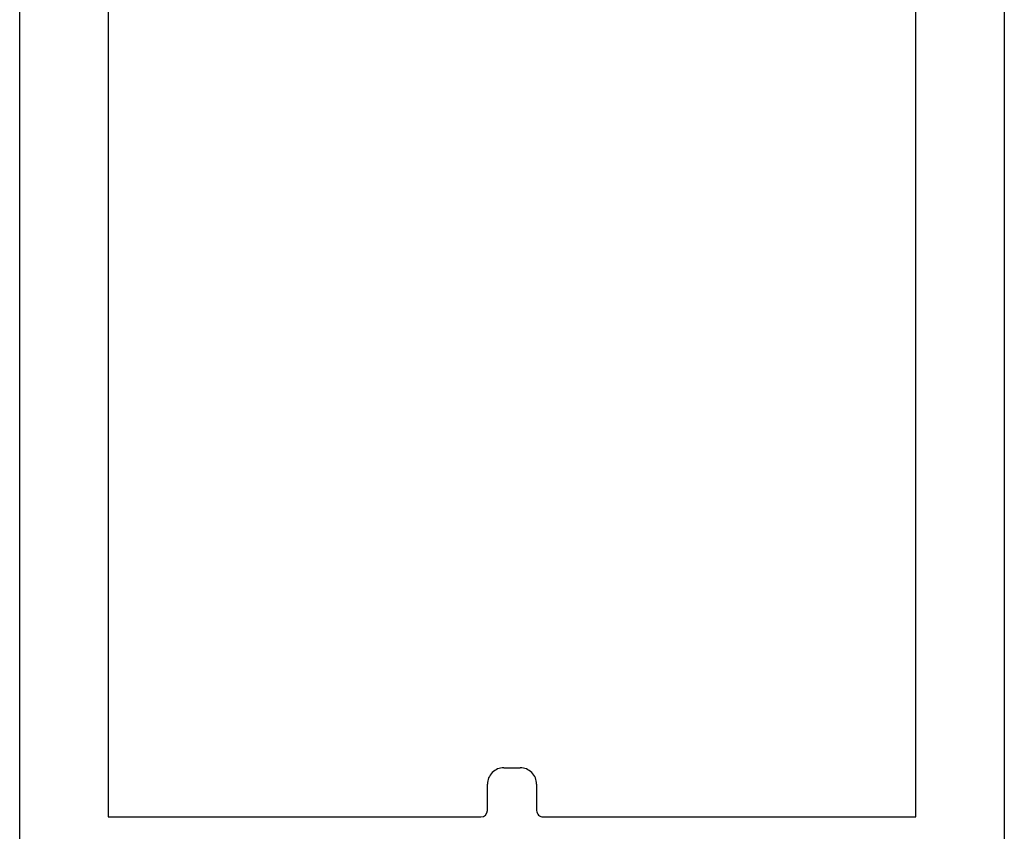
# Model space of a CAD drawing. Extents: x 0.2 to 30.2, y -0.2 to 87.4.
# Drawn here: x 0.2 to 30.2, y 18.9 to 43.6 of the extents above; entities that cross this region are included whole.
import ezdxf

# ---------------------------------------------------------------- set-up
doc = ezdxf.new("R2010")
doc.units = 0
doc.layers.add('DEFAULT_255_2_778', color=255, linetype='CONTINUOUS')

msp = doc.modelspace()

# ---------------------------------------------------------------- linework, layer by layer
at = {"layer": 'DEFAULT_255_2_778'}
for p, q in [((0.213, 1.619), (0.213, 83.719)), ((30.213, 83.719), (30.213, 1.619)), ((2.914, 67.319), (2.914, 19.319)), ((27.514, 19.319), (27.514, 67.319)), ((14.964, 20.819), (15.464, 20.819)), ((14.464, 19.519), (14.464, 20.319)), ((15.964, 20.319), (15.964, 19.519)), ((2.914, 19.319), (14.264, 19.319)), ((16.164, 19.319), (27.514, 19.319))]:
    msp.add_line(p, q, dxfattribs=at)
for centre, radius, start, end in [((14.964, 20.319), 0.5, 89.9899, 179.9987), ((15.464, 20.319), 0.5, 0.0013, 90.0101), ((14.264, 19.519), 0.2, 270.0025, 359.9975), ((16.164, 19.519), 0.2, 179.9842, 270.0158)]:
    msp.add_arc(centre, radius, start, end, dxfattribs=at)

doc.saveas('drawing.dxf')
